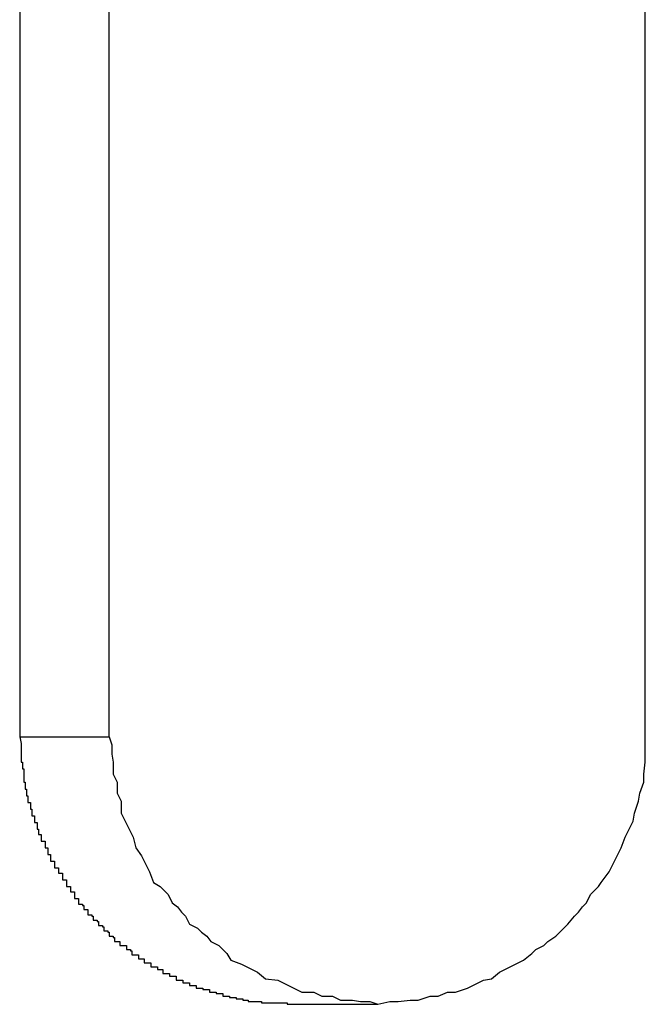
# Model space of a CAD drawing. Extents: x -33.3 to 33.3, y -10.5 to 10.5.
# Drawn here: x -30.5 to -30.4, y -1.1 to -1 of the extents above; entities that cross this region are included whole.
import ezdxf

# ---------------------------------------------------------------- set-up
doc = ezdxf.new("R2010")
doc.units = 0
doc.layers.get('0').update_dxf_attribs({"linetype": 'CONTINUOUS'})

msp = doc.modelspace()

# ---------------------------------------------------------------- linework, layer by layer
at = {"color": 0}
for points in [[(-30.4653, -0.9569), (-30.4653, -1.0669)], [(-30.4653, -0.9569), (-30.4653, -1.0669)], [(-30.4653, -0.9569), (-30.4653, -1.0669)], [(-30.4653, -0.9569), (-30.4653, -1.0669)], [(-30.4653, -0.9569), (-30.4653, -1.0669)], [(-30.4653, -0.9569), (-30.4653, -1.0669)], [(-30.4653, -0.9569), (-30.4653, -1.0669)], [(-30.4653, -0.9569), (-30.4653, -1.0669)], [(-30.4653, -0.9569), (-30.4653, -1.0669)], [(-30.4653, -0.9569), (-30.4653, -1.0669)], [(-30.4653, -0.9569), (-30.4653, -1.0669)], [(-30.4653, -0.9569), (-30.4653, -1.0669)], [(-30.4653, -0.9569), (-30.4653, -1.0669)], [(-30.4653, -0.9569), (-30.4653, -1.0669)], [(-30.4653, -0.9569), (-30.4653, -1.0669)], [(-30.4653, -0.9569), (-30.4653, -1.0669)], [(-30.4653, -0.9569), (-30.4653, -1.0669)], [(-30.4653, -0.9569), (-30.4653, -1.0669)], [(-30.4653, -0.9569), (-30.4653, -1.0669)], [(-30.4653, -0.9569), (-30.4653, -1.0669)], [(-30.4653, -0.9569), (-30.4653, -1.0669)], [(-30.4586, -1.0669), (-30.4586, -0.9569)], [(-30.4586, -1.0669), (-30.4586, -0.9569)], [(-30.4586, -1.0669), (-30.4586, -0.9569)], [(-30.4586, -1.0669), (-30.4586, -0.9569)], [(-30.4586, -1.0669), (-30.4586, -0.9569)], [(-30.4586, -1.0669), (-30.4586, -0.9569)], [(-30.4586, -1.0669), (-30.4586, -0.9569)], [(-30.4586, -1.0669), (-30.4586, -0.9569)], [(-30.4586, -1.0669), (-30.4586, -0.9569)], [(-30.4586, -1.0669), (-30.4586, -0.9569)], [(-30.4586, -1.0669), (-30.4586, -0.9569)], [(-30.4586, -1.0669), (-30.4586, -0.9569)], [(-30.4586, -1.0669), (-30.4586, -0.9569)], [(-30.4586, -1.0669), (-30.4586, -0.9569)], [(-30.4586, -1.0669), (-30.4586, -0.9569)], [(-30.4586, -1.0669), (-30.4586, -0.9569)], [(-30.4586, -1.0669), (-30.4586, -0.9569)], [(-30.4586, -1.0669), (-30.4586, -0.9569)], [(-30.4586, -1.0669), (-30.4586, -0.9569)], [(-30.4586, -1.0669), (-30.4586, -0.9569)], [(-30.4586, -1.0669), (-30.4586, -0.9569)], [(-30.4185, -1.0669), (-30.4185, -0.9869)], [(-30.4185, -1.0669), (-30.4185, -0.9869)], [(-30.4185, -1.0669), (-30.4185, -0.9869)], [(-30.4185, -1.0669), (-30.4185, -0.9869)], [(-30.4185, -1.0669), (-30.4185, -0.9869)], [(-30.4185, -1.0669), (-30.4185, -0.9869)], [(-30.4185, -1.0669), (-30.4185, -0.9869)], [(-30.4185, -1.0669), (-30.4185, -0.9869)], [(-30.4185, -1.0669), (-30.4185, -0.9869)], [(-30.4185, -1.0669), (-30.4185, -0.9869)], [(-30.4185, -1.0669), (-30.4185, -0.9869)], [(-30.4185, -1.0669), (-30.4185, -0.9869)], [(-30.4185, -1.0669), (-30.4185, -0.9869)], [(-30.4185, -1.0669), (-30.4185, -0.9869)], [(-30.4185, -1.0669), (-30.4185, -0.9869)], [(-30.4185, -1.0669), (-30.4185, -0.9869)], [(-30.4185, -1.0669), (-30.4185, -0.9869)], [(-30.4185, -1.0669), (-30.4185, -0.9869)], [(-30.4185, -1.0669), (-30.4185, -0.9869)], [(-30.4185, -1.0669), (-30.4185, -0.9869)], [(-30.4185, -1.0669), (-30.4185, -0.9869)], [(-30.4653, -1.0669), (-30.4653, -1.0669)], [(-30.4653, -1.0669), (-30.4652, -1.0674), (-30.4652, -1.0674), (-30.4652, -1.0674), (-30.4652, -1.0674), (-30.4652, -1.0674), (-30.4652, -1.0674), (-30.4652, -1.0674), (-30.4652, -1.0674), (-30.4652, -1.0674), (-30.4652, -1.0675), (-30.4652, -1.0675), (-30.4652, -1.0675), (-30.4652, -1.0675), (-30.4652, -1.0675), (-30.4652, -1.0675), (-30.4652, -1.0675), (-30.4652, -1.0675), (-30.4652, -1.0678), (-30.4652, -1.0678), (-30.4652, -1.0678), (-30.4652, -1.0678), (-30.4652, -1.0678), (-30.4652, -1.0678), (-30.4652, -1.0678), (-30.4652, -1.0678), (-30.4652, -1.0678), (-30.4652, -1.068), (-30.4652, -1.068), (-30.4652, -1.068), (-30.4652, -1.068), (-30.4652, -1.068), (-30.4652, -1.068), (-30.4652, -1.068), (-30.4652, -1.068), (-30.4652, -1.0683), (-30.4652, -1.0683), (-30.4652, -1.0683), (-30.4652, -1.0683), (-30.4652, -1.0683), (-30.4652, -1.0683), (-30.4652, -1.0683), (-30.4652, -1.0683), (-30.4652, -1.0683), (-30.4652, -1.0685), (-30.4652, -1.0685), (-30.4652, -1.0685), (-30.4652, -1.0685), (-30.4652, -1.0685), (-30.4652, -1.0685), (-30.4652, -1.0685), (-30.4652, -1.0685), (-30.4652, -1.0688), (-30.4652, -1.0688), (-30.4651, -1.0688), (-30.4651, -1.0688), (-30.4651, -1.0688), (-30.4651, -1.0688), (-30.4651, -1.0688), (-30.4651, -1.0688), (-30.4651, -1.0688), (-30.4651, -1.069), (-30.4651, -1.069), (-30.4651, -1.069), (-30.4651, -1.069), (-30.4651, -1.069), (-30.4651, -1.069), (-30.4651, -1.069), (-30.4651, -1.069), (-30.4651, -1.0693), (-30.4651, -1.0693), (-30.465, -1.0693), (-30.465, -1.0693), (-30.465, -1.0693), (-30.465, -1.0693), (-30.465, -1.0693), (-30.465, -1.0693), (-30.465, -1.0693), (-30.465, -1.0695), (-30.465, -1.0695), (-30.465, -1.0695), (-30.465, -1.0695), (-30.465, -1.0695), (-30.465, -1.0695), (-30.465, -1.0695), (-30.465, -1.0695), (-30.465, -1.0698), (-30.465, -1.0698), (-30.465, -1.0698), (-30.465, -1.0698), (-30.465, -1.0698), (-30.465, -1.0698), (-30.465, -1.0698), (-30.465, -1.0698), (-30.465, -1.0698), (-30.465, -1.07), (-30.465, -1.07), (-30.465, -1.07), (-30.465, -1.07), (-30.465, -1.07), (-30.465, -1.07), (-30.465, -1.07), (-30.465, -1.07), (-30.465, -1.0703), (-30.465, -1.0703), (-30.4649, -1.0703), (-30.4649, -1.0703), (-30.4649, -1.0703), (-30.4649, -1.0703), (-30.4649, -1.0703), (-30.4649, -1.0703), (-30.4649, -1.0703), (-30.4649, -1.0705), (-30.4649, -1.0705), (-30.4649, -1.0705), (-30.4649, -1.0705), (-30.4649, -1.0705), (-30.4649, -1.0705), (-30.4649, -1.0705), (-30.4649, -1.0705), (-30.4649, -1.0708), (-30.4649, -1.0708), (-30.4648, -1.0708), (-30.4648, -1.0708), (-30.4648, -1.0708), (-30.4648, -1.0708), (-30.4648, -1.0708), (-30.4648, -1.0708), (-30.4648, -1.0708), (-30.4648, -1.071), (-30.4648, -1.071), (-30.4648, -1.071), (-30.4648, -1.071), (-30.4648, -1.071), (-30.4648, -1.071), (-30.4648, -1.071), (-30.4648, -1.071), (-30.4648, -1.0713), (-30.4648, -1.0713), (-30.4647, -1.0713), (-30.4647, -1.0713), (-30.4647, -1.0713), (-30.4647, -1.0713), (-30.4647, -1.0713), (-30.4647, -1.0713), (-30.4647, -1.0713), (-30.4647, -1.0715), (-30.4647, -1.0715), (-30.4647, -1.0715), (-30.4647, -1.0715), (-30.4647, -1.0715), (-30.4647, -1.0715), (-30.4647, -1.0715), (-30.4647, -1.0715), (-30.4647, -1.0718), (-30.4647, -1.0718), (-30.4645, -1.0718), (-30.4645, -1.0718), (-30.4645, -1.0718), (-30.4645, -1.0718), (-30.4645, -1.0718), (-30.4645, -1.0718), (-30.4645, -1.0718), (-30.4645, -1.072), (-30.4645, -1.072), (-30.4645, -1.072), (-30.4645, -1.072), (-30.4645, -1.072), (-30.4645, -1.072), (-30.4645, -1.072), (-30.4645, -1.072), (-30.4645, -1.0723), (-30.4645, -1.0723), (-30.4644, -1.0723), (-30.4644, -1.0723), (-30.4644, -1.0723), (-30.4644, -1.0723), (-30.4644, -1.0723), (-30.4644, -1.0723), (-30.4644, -1.0723), (-30.4644, -1.0725), (-30.4644, -1.0725), (-30.4644, -1.0725), (-30.4644, -1.0725), (-30.4644, -1.0725), (-30.4644, -1.0725), (-30.4644, -1.0725), (-30.4644, -1.0725), (-30.4644, -1.0728), (-30.4644, -1.0728), (-30.4642, -1.0728), (-30.4642, -1.0728), (-30.4642, -1.0728), (-30.4642, -1.0728), (-30.4642, -1.0728), (-30.4642, -1.0728), (-30.4642, -1.0728), (-30.4642, -1.073), (-30.4642, -1.073), (-30.4642, -1.073), (-30.4642, -1.073), (-30.4642, -1.073), (-30.4642, -1.073), (-30.4642, -1.073), (-30.4642, -1.073), (-30.4642, -1.0733), (-30.4642, -1.0733), (-30.464, -1.0733), (-30.464, -1.0733), (-30.464, -1.0733), (-30.464, -1.0733), (-30.464, -1.0733), (-30.464, -1.0733), (-30.464, -1.0733), (-30.464, -1.0735), (-30.464, -1.0735), (-30.464, -1.0735), (-30.464, -1.0735), (-30.464, -1.0735), (-30.464, -1.0735), (-30.464, -1.0735), (-30.464, -1.0735), (-30.464, -1.0738), (-30.464, -1.0738), (-30.4639, -1.0738), (-30.4639, -1.0738), (-30.4639, -1.0738), (-30.4639, -1.0738), (-30.4639, -1.0738), (-30.4639, -1.0738), (-30.4639, -1.0738), (-30.4639, -1.0739), (-30.4639, -1.0739), (-30.4639, -1.0739), (-30.4639, -1.0739), (-30.4639, -1.0739), (-30.4639, -1.0739), (-30.4639, -1.0739), (-30.4639, -1.0739), (-30.4639, -1.0742), (-30.4639, -1.0742), (-30.4637, -1.0742), (-30.4637, -1.0742), (-30.4637, -1.0742), (-30.4637, -1.0742), (-30.4637, -1.0742), (-30.4637, -1.0742), (-30.4637, -1.0742), (-30.4637, -1.0744), (-30.4637, -1.0744), (-30.4637, -1.0744), (-30.4637, -1.0744), (-30.4637, -1.0744), (-30.4637, -1.0744), (-30.4637, -1.0744), (-30.4637, -1.0744), (-30.4637, -1.0747), (-30.4637, -1.0747), (-30.4634, -1.0747), (-30.4634, -1.0747), (-30.4634, -1.0747), (-30.4634, -1.0747), (-30.4634, -1.0747), (-30.4634, -1.0747), (-30.4634, -1.0747), (-30.4634, -1.0749), (-30.4634, -1.0749), (-30.4634, -1.0749), (-30.4634, -1.0749), (-30.4634, -1.0749), (-30.4634, -1.0749), (-30.4634, -1.0749), (-30.4634, -1.0749), (-30.4634, -1.0752), (-30.4634, -1.0752), (-30.4632, -1.0752), (-30.4632, -1.0752), (-30.4632, -1.0752), (-30.4632, -1.0752), (-30.4632, -1.0752), (-30.4632, -1.0752), (-30.4632, -1.0752), (-30.4632, -1.0754), (-30.4632, -1.0754), (-30.4632, -1.0754), (-30.4632, -1.0754), (-30.4632, -1.0754), (-30.4632, -1.0754), (-30.4632, -1.0754), (-30.4632, -1.0754), (-30.4632, -1.0757), (-30.4632, -1.0757), (-30.463, -1.0757), (-30.463, -1.0757), (-30.463, -1.0757), (-30.463, -1.0757), (-30.463, -1.0757), (-30.463, -1.0757), (-30.463, -1.0757), (-30.463, -1.0759), (-30.463, -1.0759), (-30.463, -1.0759), (-30.463, -1.0759), (-30.463, -1.0759), (-30.463, -1.0759), (-30.463, -1.0759), (-30.463, -1.0759), (-30.463, -1.0762), (-30.463, -1.0762), (-30.4627, -1.0762), (-30.4627, -1.0762), (-30.4627, -1.0762), (-30.4627, -1.0762), (-30.4627, -1.0762), (-30.4627, -1.0762), (-30.4627, -1.0762), (-30.4627, -1.0764), (-30.4627, -1.0764), (-30.4627, -1.0764), (-30.4627, -1.0764), (-30.4627, -1.0764), (-30.4627, -1.0764), (-30.4627, -1.0764), (-30.4627, -1.0764), (-30.4627, -1.0767), (-30.4627, -1.0767), (-30.4624, -1.0767), (-30.4624, -1.0767), (-30.4624, -1.0767), (-30.4624, -1.0767), (-30.4624, -1.0767), (-30.4624, -1.0767), (-30.4624, -1.0767), (-30.4624, -1.0768), (-30.4624, -1.0768), (-30.4624, -1.0768), (-30.4624, -1.0768), (-30.4624, -1.0768), (-30.4624, -1.0768), (-30.4624, -1.0768), (-30.4624, -1.0768), (-30.4624, -1.0771), (-30.4624, -1.0771), (-30.4621, -1.0771), (-30.4621, -1.0771), (-30.4621, -1.0771), (-30.4621, -1.0771), (-30.4621, -1.0771), (-30.4621, -1.0771), (-30.4621, -1.0771), (-30.4621, -1.0773), (-30.4621, -1.0773), (-30.4621, -1.0773), (-30.4621, -1.0773), (-30.4621, -1.0773), (-30.4621, -1.0773), (-30.4621, -1.0773), (-30.4621, -1.0773), (-30.4621, -1.0776), (-30.4621, -1.0776), (-30.4618, -1.0776), (-30.4618, -1.0776), (-30.4618, -1.0776), (-30.4618, -1.0776), (-30.4618, -1.0776), (-30.4618, -1.0776), (-30.4618, -1.0776), (-30.4618, -1.0778), (-30.4618, -1.0778), (-30.4618, -1.0778), (-30.4618, -1.0778), (-30.4618, -1.0778), (-30.4618, -1.0778), (-30.4618, -1.0778), (-30.4618, -1.0778), (-30.4618, -1.0781), (-30.4618, -1.0781), (-30.4615, -1.0781), (-30.4615, -1.0781), (-30.4615, -1.0781), (-30.4615, -1.0781), (-30.4615, -1.0781), (-30.4615, -1.0781), (-30.4615, -1.0781), (-30.4615, -1.0782), (-30.4615, -1.0782), (-30.4615, -1.0782), (-30.4615, -1.0782), (-30.4615, -1.0782), (-30.4615, -1.0782), (-30.4615, -1.0782), (-30.4615, -1.0782), (-30.4615, -1.0785), (-30.4615, -1.0785), (-30.4612, -1.0785), (-30.4612, -1.0785), (-30.4612, -1.0785), (-30.4612, -1.0785), (-30.4612, -1.0785), (-30.4612, -1.0785), (-30.4612, -1.0785), (-30.4612, -1.0787), (-30.4612, -1.0787), (-30.4612, -1.0787), (-30.4612, -1.0787), (-30.4612, -1.0787), (-30.4612, -1.0787), (-30.4612, -1.0787), (-30.4612, -1.0787), (-30.4612, -1.079), (-30.4612, -1.079), (-30.4609, -1.079), (-30.4609, -1.079), (-30.4609, -1.079), (-30.4609, -1.079), (-30.4609, -1.079), (-30.4609, -1.079), (-30.4609, -1.079), (-30.4609, -1.0791), (-30.4609, -1.0791), (-30.4609, -1.0791), (-30.4609, -1.0791), (-30.4609, -1.0791), (-30.4609, -1.0791), (-30.4609, -1.0791), (-30.4609, -1.0791), (-30.4609, -1.0794), (-30.4609, -1.0794), (-30.4606, -1.0794), (-30.4606, -1.0794), (-30.4606, -1.0794), (-30.4606, -1.0794), (-30.4606, -1.0794), (-30.4606, -1.0794), (-30.4606, -1.0794), (-30.4606, -1.0795), (-30.4605, -1.0795), (-30.4605, -1.0795), (-30.4605, -1.0795), (-30.4605, -1.0795), (-30.4605, -1.0795), (-30.4605, -1.0795), (-30.4605, -1.0795), (-30.4605, -1.0798), (-30.4605, -1.0798), (-30.4602, -1.0798), (-30.4602, -1.0798), (-30.4602, -1.0798), (-30.4602, -1.0798), (-30.4602, -1.0798), (-30.4602, -1.0798), (-30.4602, -1.0798), (-30.4602, -1.0799), (-30.4602, -1.0799), (-30.4602, -1.0799), (-30.4602, -1.0799), (-30.4602, -1.0799), (-30.4602, -1.0799), (-30.4602, -1.0799), (-30.4602, -1.0799), (-30.4602, -1.0802), (-30.4602, -1.0802), (-30.4599, -1.0802), (-30.4599, -1.0802), (-30.4599, -1.0802), (-30.4599, -1.0802), (-30.4599, -1.0802), (-30.4599, -1.0802), (-30.4599, -1.0802), (-30.4599, -1.0803), (-30.4598, -1.0803), (-30.4598, -1.0803), (-30.4598, -1.0803), (-30.4598, -1.0803), (-30.4598, -1.0803), (-30.4598, -1.0803), (-30.4598, -1.0803), (-30.4598, -1.0806), (-30.4598, -1.0806), (-30.4595, -1.0806), (-30.4595, -1.0806), (-30.4595, -1.0806), (-30.4595, -1.0806), (-30.4595, -1.0806), (-30.4595, -1.0806), (-30.4595, -1.0806), (-30.4595, -1.0807), (-30.4594, -1.0807), (-30.4594, -1.0807), (-30.4594, -1.0807), (-30.4594, -1.0807), (-30.4594, -1.0807), (-30.4594, -1.0807), (-30.4594, -1.0807), (-30.4594, -1.081), (-30.4594, -1.081), (-30.4591, -1.081), (-30.4591, -1.081), (-30.4591, -1.081), (-30.4591, -1.081), (-30.4591, -1.081), (-30.4591, -1.081), (-30.4591, -1.081), (-30.4591, -1.0811), (-30.459, -1.0811), (-30.459, -1.0811), (-30.459, -1.0811), (-30.459, -1.0811), (-30.459, -1.0811), (-30.459, -1.0811), (-30.459, -1.0811), (-30.459, -1.0814), (-30.459, -1.0814), (-30.4587, -1.0814), (-30.4587, -1.0814), (-30.4587, -1.0814), (-30.4587, -1.0814), (-30.4587, -1.0814), (-30.4587, -1.0814), (-30.4587, -1.0814), (-30.4587, -1.0815), (-30.4586, -1.0815), (-30.4586, -1.0815), (-30.4586, -1.0815), (-30.4586, -1.0815), (-30.4586, -1.0815), (-30.4586, -1.0815), (-30.4586, -1.0815), (-30.4586, -1.0818), (-30.4586, -1.0818), (-30.4583, -1.0818), (-30.4583, -1.0818), (-30.4583, -1.0818), (-30.4583, -1.0818), (-30.4583, -1.0818), (-30.4583, -1.0818), (-30.4583, -1.0818), (-30.4583, -1.0819), (-30.4582, -1.0819), (-30.4582, -1.0819), (-30.4582, -1.0819), (-30.4582, -1.0819), (-30.4582, -1.0819), (-30.4582, -1.0819), (-30.4582, -1.0819), (-30.4582, -1.0822), (-30.4582, -1.0822), (-30.4579, -1.0822), (-30.4579, -1.0822), (-30.4579, -1.0822), (-30.4579, -1.0822), (-30.4579, -1.0822), (-30.4579, -1.0822), (-30.4579, -1.0822), (-30.4579, -1.0822), (-30.4578, -1.0822), (-30.4578, -1.0822), (-30.4578, -1.0822), (-30.4578, -1.0822), (-30.4578, -1.0822), (-30.4578, -1.0822), (-30.4578, -1.0822), (-30.4578, -1.0825), (-30.4578, -1.0825), (-30.4575, -1.0825), (-30.4575, -1.0825), (-30.4575, -1.0825), (-30.4575, -1.0825), (-30.4575, -1.0825), (-30.4575, -1.0825), (-30.4575, -1.0825), (-30.4575, -1.0825), (-30.4573, -1.0825), (-30.4573, -1.0825), (-30.4573, -1.0825), (-30.4573, -1.0825), (-30.4573, -1.0825), (-30.4573, -1.0825), (-30.4573, -1.0825), (-30.4573, -1.0828), (-30.4573, -1.0828), (-30.457, -1.0828), (-30.457, -1.0828), (-30.457, -1.0828), (-30.457, -1.0828), (-30.457, -1.0828), (-30.457, -1.0828), (-30.457, -1.0828), (-30.457, -1.0829), (-30.4569, -1.0829), (-30.4569, -1.0829), (-30.4569, -1.0829), (-30.4569, -1.0829), (-30.4569, -1.0829), (-30.4569, -1.0829), (-30.4569, -1.0829), (-30.4569, -1.0832), (-30.4569, -1.0832), (-30.4566, -1.0832), (-30.4566, -1.0832), (-30.4566, -1.0832), (-30.4566, -1.0832), (-30.4566, -1.0832), (-30.4566, -1.0832), (-30.4566, -1.0832), (-30.4566, -1.0832), (-30.4564, -1.0832), (-30.4564, -1.0832), (-30.4564, -1.0832), (-30.4564, -1.0832), (-30.4564, -1.0832), (-30.4564, -1.0832), (-30.4564, -1.0832), (-30.4564, -1.0835), (-30.4564, -1.0835), (-30.4561, -1.0835), (-30.4561, -1.0835), (-30.4561, -1.0835), (-30.4561, -1.0835), (-30.4561, -1.0835), (-30.4561, -1.0835), (-30.4561, -1.0835), (-30.4561, -1.0835), (-30.456, -1.0835), (-30.456, -1.0835), (-30.456, -1.0835), (-30.456, -1.0835), (-30.456, -1.0835), (-30.456, -1.0835), (-30.456, -1.0835), (-30.456, -1.0838), (-30.456, -1.0838), (-30.4557, -1.0838), (-30.4557, -1.0838), (-30.4557, -1.0838), (-30.4557, -1.0838), (-30.4557, -1.0838), (-30.4557, -1.0838), (-30.4557, -1.0838), (-30.4557, -1.0838), (-30.4555, -1.0838), (-30.4555, -1.0838), (-30.4555, -1.0838), (-30.4555, -1.0838), (-30.4555, -1.0838), (-30.4555, -1.0838), (-30.4555, -1.0838), (-30.4555, -1.0841), (-30.4555, -1.0841), (-30.4552, -1.0841), (-30.4552, -1.0841), (-30.4552, -1.0841), (-30.4552, -1.0841), (-30.4552, -1.0841), (-30.4552, -1.0841), (-30.4552, -1.0841), (-30.4552, -1.0841), (-30.455, -1.0841), (-30.455, -1.0841), (-30.455, -1.0841), (-30.455, -1.0841), (-30.455, -1.0841), (-30.455, -1.0841), (-30.455, -1.0841), (-30.455, -1.0843), (-30.455, -1.0843), (-30.4547, -1.0843), (-30.4547, -1.0843), (-30.4547, -1.0843), (-30.4547, -1.0843), (-30.4547, -1.0843), (-30.4547, -1.0843), (-30.4547, -1.0843), (-30.4547, -1.0843), (-30.4546, -1.0843), (-30.4546, -1.0843), (-30.4546, -1.0843), (-30.4546, -1.0843), (-30.4546, -1.0843), (-30.4546, -1.0843), (-30.4546, -1.0843), (-30.4546, -1.0846), (-30.4546, -1.0846), (-30.4543, -1.0846), (-30.4543, -1.0846), (-30.4543, -1.0846), (-30.4543, -1.0846), (-30.4543, -1.0846), (-30.4543, -1.0846), (-30.4543, -1.0846), (-30.4543, -1.0846), (-30.4541, -1.0846), (-30.4541, -1.0846), (-30.4541, -1.0846), (-30.4541, -1.0846), (-30.4541, -1.0846), (-30.4541, -1.0846), (-30.4541, -1.0846), (-30.4541, -1.0848), (-30.4541, -1.0848), (-30.4538, -1.0848), (-30.4538, -1.0848), (-30.4538, -1.0848), (-30.4538, -1.0848), (-30.4538, -1.0848), (-30.4538, -1.0848), (-30.4538, -1.0848), (-30.4538, -1.0848), (-30.4536, -1.0848), (-30.4536, -1.0848), (-30.4536, -1.0848), (-30.4536, -1.0848), (-30.4536, -1.0848), (-30.4536, -1.0848), (-30.4536, -1.0848), (-30.4536, -1.0851), (-30.4536, -1.0851), (-30.4533, -1.0851), (-30.4533, -1.0851), (-30.4533, -1.0851), (-30.4533, -1.0851), (-30.4533, -1.0851), (-30.4533, -1.0851), (-30.4533, -1.0851), (-30.4533, -1.0851), (-30.4531, -1.0851), (-30.4531, -1.0851), (-30.4531, -1.0851), (-30.4531, -1.0851), (-30.4531, -1.0851), (-30.4531, -1.0851), (-30.4531, -1.0851), (-30.4531, -1.0853), (-30.4531, -1.0853), (-30.4528, -1.0853), (-30.4528, -1.0853), (-30.4528, -1.0853), (-30.4528, -1.0853), (-30.4528, -1.0853), (-30.4528, -1.0853), (-30.4528, -1.0853), (-30.4528, -1.0853), (-30.4526, -1.0853), (-30.4526, -1.0853), (-30.4526, -1.0853), (-30.4526, -1.0853), (-30.4526, -1.0853), (-30.4526, -1.0853), (-30.4526, -1.0853), (-30.4526, -1.0855), (-30.4526, -1.0855), (-30.4523, -1.0855), (-30.4523, -1.0855), (-30.4523, -1.0855), (-30.4523, -1.0855), (-30.4523, -1.0855), (-30.4523, -1.0855), (-30.4523, -1.0855), (-30.4523, -1.0855), (-30.4521, -1.0855), (-30.4521, -1.0855), (-30.4521, -1.0855), (-30.4521, -1.0855), (-30.4521, -1.0855), (-30.4521, -1.0855), (-30.4521, -1.0855), (-30.4521, -1.0857), (-30.4521, -1.0857), (-30.4518, -1.0857), (-30.4518, -1.0857), (-30.4518, -1.0857), (-30.4518, -1.0857), (-30.4518, -1.0857), (-30.4518, -1.0857), (-30.4518, -1.0857), (-30.4518, -1.0857), (-30.4516, -1.0857), (-30.4516, -1.0857), (-30.4516, -1.0857), (-30.4516, -1.0857), (-30.4516, -1.0857), (-30.4516, -1.0857), (-30.4516, -1.0857), (-30.4516, -1.0858), (-30.4516, -1.0858), (-30.4513, -1.0858), (-30.4513, -1.0858), (-30.4513, -1.0858), (-30.4513, -1.0858), (-30.4513, -1.0858), (-30.4513, -1.0858), (-30.4513, -1.0858), (-30.4513, -1.0858), (-30.4511, -1.0858), (-30.4511, -1.0858), (-30.4511, -1.0858), (-30.4511, -1.0858), (-30.4511, -1.0858), (-30.4511, -1.0858), (-30.4511, -1.0858), (-30.4511, -1.086), (-30.4511, -1.086), (-30.4508, -1.086), (-30.4508, -1.086), (-30.4508, -1.086), (-30.4508, -1.086), (-30.4508, -1.086), (-30.4508, -1.086), (-30.4508, -1.086), (-30.4508, -1.086), (-30.4506, -1.086), (-30.4506, -1.086), (-30.4506, -1.086), (-30.4506, -1.086), (-30.4506, -1.086), (-30.4506, -1.086), (-30.4506, -1.086), (-30.4506, -1.0861), (-30.4506, -1.0861), (-30.4503, -1.0861), (-30.4503, -1.0861), (-30.4503, -1.0861), (-30.4503, -1.0861), (-30.4503, -1.0861), (-30.4503, -1.0861), (-30.4503, -1.0861), (-30.4503, -1.0861), (-30.4501, -1.0861), (-30.4501, -1.0861), (-30.4501, -1.0861), (-30.4501, -1.0861), (-30.4501, -1.0861), (-30.4501, -1.0861), (-30.4501, -1.0861), (-30.4501, -1.0863), (-30.4501, -1.0863), (-30.4498, -1.0863), (-30.4498, -1.0863), (-30.4498, -1.0863), (-30.4498, -1.0863), (-30.4498, -1.0863), (-30.4498, -1.0863), (-30.4498, -1.0863), (-30.4498, -1.0863), (-30.4496, -1.0863), (-30.4496, -1.0863), (-30.4496, -1.0863), (-30.4496, -1.0863), (-30.4496, -1.0863), (-30.4496, -1.0863), (-30.4496, -1.0863), (-30.4496, -1.0864), (-30.4496, -1.0864), (-30.4493, -1.0864), (-30.4493, -1.0864), (-30.4493, -1.0864), (-30.4493, -1.0864), (-30.4493, -1.0864), (-30.4493, -1.0864), (-30.4493, -1.0864), (-30.4493, -1.0864), (-30.4491, -1.0864), (-30.4491, -1.0864), (-30.4491, -1.0864), (-30.4491, -1.0864), (-30.4491, -1.0864), (-30.4491, -1.0864), (-30.4491, -1.0864), (-30.4491, -1.0865), (-30.4491, -1.0865), (-30.4488, -1.0865), (-30.4488, -1.0865), (-30.4488, -1.0865), (-30.4488, -1.0865), (-30.4488, -1.0865), (-30.4488, -1.0865), (-30.4488, -1.0865), (-30.4488, -1.0865), (-30.4486, -1.0865), (-30.4486, -1.0865), (-30.4486, -1.0865), (-30.4486, -1.0865), (-30.4486, -1.0865), (-30.4486, -1.0865), (-30.4486, -1.0865), (-30.4486, -1.0866), (-30.4486, -1.0866), (-30.4483, -1.0866), (-30.4483, -1.0866), (-30.4483, -1.0866), (-30.4483, -1.0866), (-30.4483, -1.0866), (-30.4483, -1.0866), (-30.4483, -1.0866), (-30.4483, -1.0866), (-30.4482, -1.0866), (-30.4482, -1.0866), (-30.4482, -1.0866), (-30.4482, -1.0866), (-30.4482, -1.0866), (-30.4482, -1.0866), (-30.4482, -1.0866), (-30.4482, -1.0867), (-30.4482, -1.0867), (-30.4479, -1.0867), (-30.4479, -1.0867), (-30.4479, -1.0867), (-30.4479, -1.0867), (-30.4479, -1.0867), (-30.4479, -1.0867), (-30.4479, -1.0867), (-30.4479, -1.0867), (-30.4477, -1.0867), (-30.4477, -1.0867), (-30.4477, -1.0867), (-30.4477, -1.0867), (-30.4477, -1.0867), (-30.4477, -1.0867), (-30.4477, -1.0867), (-30.4477, -1.0867), (-30.4477, -1.0867), (-30.4474, -1.0867), (-30.4474, -1.0867), (-30.4474, -1.0867), (-30.4474, -1.0867), (-30.4474, -1.0867), (-30.4474, -1.0867), (-30.4474, -1.0867), (-30.4474, -1.0867), (-30.4472, -1.0867), (-30.4472, -1.0867), (-30.4472, -1.0867), (-30.4472, -1.0867), (-30.4472, -1.0867), (-30.4472, -1.0867), (-30.4472, -1.0867), (-30.4472, -1.0868), (-30.4472, -1.0868), (-30.4469, -1.0868), (-30.4469, -1.0868), (-30.4469, -1.0868), (-30.4469, -1.0868), (-30.4466, -1.0868), (-30.4466, -1.0868), (-30.4466, -1.0868), (-30.4466, -1.0868), (-30.4463, -1.0868), (-30.4463, -1.0868), (-30.4463, -1.0868), (-30.4463, -1.0868), (-30.4463, -1.0868), (-30.4463, -1.0868), (-30.4463, -1.0868), (-30.4463, -1.0868), (-30.4463, -1.0868), (-30.446, -1.0868), (-30.446, -1.0868), (-30.446, -1.0868), (-30.446, -1.0868), (-30.4457, -1.0868), (-30.4457, -1.0868), (-30.4457, -1.0868), (-30.4457, -1.0868), (-30.4454, -1.0868), (-30.4454, -1.0868), (-30.4454, -1.0868), (-30.4454, -1.0868), (-30.4453, -1.0868), (-30.4453, -1.0868), (-30.4453, -1.0868), (-30.4453, -1.0869)], [(-30.4653, -1.0669), (-30.4653, -1.0669)], [(-30.4653, -1.0669), (-30.4586, -1.0669)], [(-30.4653, -1.0669), (-30.4586, -1.0669)], [(-30.4653, -1.0669), (-30.4586, -1.0669)], [(-30.4653, -1.0669), (-30.4586, -1.0669)], [(-30.4653, -1.0669), (-30.4586, -1.0669)], [(-30.4653, -1.0669), (-30.4586, -1.0669)], [(-30.4653, -1.0669), (-30.4586, -1.0669)], [(-30.4653, -1.0669), (-30.4586, -1.0669)], [(-30.4653, -1.0669), (-30.4586, -1.0669)], [(-30.4653, -1.0669), (-30.4586, -1.0669)], [(-30.4653, -1.0669), (-30.4586, -1.0669)], [(-30.4653, -1.0669), (-30.4586, -1.0669)], [(-30.4653, -1.0669), (-30.4586, -1.0669)], [(-30.4653, -1.0669), (-30.4586, -1.0669)], [(-30.4653, -1.0669), (-30.4586, -1.0669)], [(-30.4653, -1.0669), (-30.4586, -1.0669)], [(-30.4653, -1.0669), (-30.4586, -1.0669)], [(-30.4653, -1.0669), (-30.4586, -1.0669)], [(-30.4653, -1.0669), (-30.4586, -1.0669)], [(-30.4653, -1.0669), (-30.4586, -1.0669)], [(-30.4653, -1.0669), (-30.4586, -1.0669)], [(-30.4586, -1.0669), (-30.4586, -1.0669)], [(-30.4586, -1.0669), (-30.4586, -1.0669), (-30.4584, -1.0675), (-30.4584, -1.0682), (-30.4583, -1.0688), (-30.4583, -1.0697), (-30.458, -1.0703), (-30.458, -1.0711), (-30.4577, -1.0717), (-30.4577, -1.0726), (-30.4574, -1.0732), (-30.4571, -1.0738), (-30.4568, -1.0744), (-30.4566, -1.0752), (-30.4562, -1.0758), (-30.4559, -1.0764), (-30.4556, -1.077), (-30.4553, -1.0778), (-30.4553, -1.0778), (-30.4548, -1.0781), (-30.4545, -1.0784), (-30.4542, -1.0787), (-30.4539, -1.0793), (-30.4535, -1.0796), (-30.4532, -1.08), (-30.4529, -1.0803), (-30.4526, -1.0809), (-30.452, -1.0812), (-30.4517, -1.0815), (-30.4513, -1.0818), (-30.451, -1.0822), (-30.4504, -1.0825), (-30.4501, -1.0828), (-30.4498, -1.0831), (-30.4495, -1.0836), (-30.4495, -1.0836), (-30.4487, -1.0839), (-30.4481, -1.0842), (-30.4475, -1.0845), (-30.4469, -1.085), (-30.446, -1.0851), (-30.4454, -1.0854), (-30.4448, -1.0857), (-30.4442, -1.086), (-30.4433, -1.086), (-30.4427, -1.0863), (-30.4419, -1.0863), (-30.4413, -1.0866), (-30.4404, -1.0866), (-30.4398, -1.0867), (-30.4391, -1.0867), (-30.4385, -1.0869)], [(-30.4586, -1.0669), (-30.4586, -1.0669)], [(-30.4385, -1.0869), (-30.4385, -1.0869), (-30.4376, -1.0867), (-30.437, -1.0867), (-30.4361, -1.0866), (-30.4355, -1.0866), (-30.4346, -1.0863), (-30.434, -1.0863), (-30.4333, -1.086), (-30.4327, -1.086), (-30.4318, -1.0857), (-30.4312, -1.0854), (-30.4306, -1.0851), (-30.43, -1.085), (-30.4294, -1.0845), (-30.4288, -1.0842), (-30.4282, -1.0839), (-30.4276, -1.0836), (-30.4276, -1.0836), (-30.427, -1.0831), (-30.4267, -1.0828), (-30.4261, -1.0825), (-30.4258, -1.0822), (-30.4252, -1.0818), (-30.4249, -1.0815), (-30.4246, -1.0812), (-30.4243, -1.0809), (-30.4238, -1.0803), (-30.4235, -1.08), (-30.4232, -1.0796), (-30.4229, -1.0793), (-30.4226, -1.0787), (-30.4223, -1.0784), (-30.422, -1.0781), (-30.4218, -1.0778), (-30.4218, -1.0778), (-30.4212, -1.077), (-30.4209, -1.0764), (-30.4206, -1.0758), (-30.4203, -1.0752), (-30.42, -1.0744), (-30.4197, -1.0738), (-30.4194, -1.0732), (-30.4193, -1.0726), (-30.419, -1.0717), (-30.4189, -1.0711), (-30.4186, -1.0703), (-30.4186, -1.0697), (-30.4185, -1.0688), (-30.4185, -1.0682), (-30.4185, -1.0675), (-30.4185, -1.0669)], [(-30.4185, -1.0669), (-30.4185, -1.0669)], [(-30.4453, -1.0869), (-30.4453, -1.0869)], [(-30.4453, -1.0869), (-30.4385, -1.0869)], [(-30.4453, -1.0869), (-30.4385, -1.0869)], [(-30.4453, -1.0869), (-30.4385, -1.0869)], [(-30.4453, -1.0869), (-30.4385, -1.0869)], [(-30.4453, -1.0869), (-30.4385, -1.0869)], [(-30.4453, -1.0869), (-30.4385, -1.0869)], [(-30.4453, -1.0869), (-30.4385, -1.0869)], [(-30.4453, -1.0869), (-30.4385, -1.0869)], [(-30.4453, -1.0869), (-30.4385, -1.0869)], [(-30.4453, -1.0869), (-30.4385, -1.0869)], [(-30.4453, -1.0869), (-30.4385, -1.0869)], [(-30.4453, -1.0869), (-30.4385, -1.0869)], [(-30.4453, -1.0869), (-30.4385, -1.0869)], [(-30.4453, -1.0869), (-30.4385, -1.0869)], [(-30.4453, -1.0869), (-30.4385, -1.0869)], [(-30.4453, -1.0869), (-30.4385, -1.0869)], [(-30.4453, -1.0869), (-30.4385, -1.0869)], [(-30.4453, -1.0869), (-30.4385, -1.0869)], [(-30.4453, -1.0869), (-30.4385, -1.0869)], [(-30.4453, -1.0869), (-30.4385, -1.0869)], [(-30.4453, -1.0869), (-30.4385, -1.0869)], [(-30.4385, -1.0869), (-30.4385, -1.0869)]]:
    msp.add_lwpolyline(points, dxfattribs=at)

doc.saveas('drawing.dxf')
